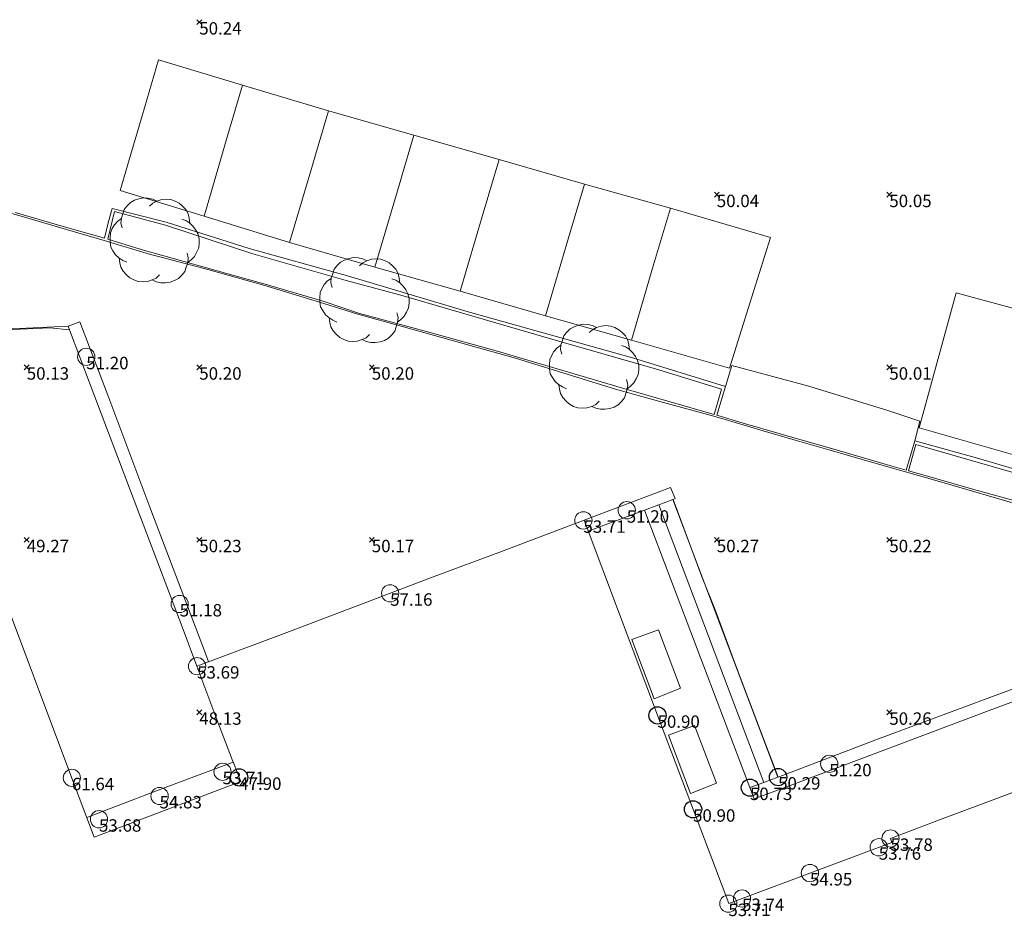
# Model space of a CAD drawing. Units: metres. Extents: x 412276 to 413077, y 1226573 to 1227597.
# Drawn here: x 412416 to 412444, y 1227563 to 1227589 of the extents above; entities that cross this region are included whole.
import ezdxf
from ezdxf.enums import TextEntityAlignment as Align

# ---------------------------------------------------------------- set-up
doc = ezdxf.new("R2010")
doc.units = ezdxf.units.M
doc.header["$LTSCALE"] = 200
doc.header["$MEASUREMENT"] = 0
for name, color, linetype, lineweight in [('2303893-001 - Belægning asfalt - (4410)', 2, 'Continuous', 13), ('2303893-001 - Belægning beton - (4440)', 2, 'Continuous', 13), ('2303893-001 - Belægning fliser - (4430)', 2, 'Continuous', 0), ('2303893-001 - Bygning mur - (2001)', 1, 'Continuous', 0), ('2303893-001 - Kantsten granit - (1758)', 7, 'Continuous', 0), ('2303893-001 - Kotepunkt indgangsparti', 171, 'Continuous', 30), ('2303893-001 - Kotepunkt indgangsparti tekst', 171, 'Continuous', 0), ('2303893-001 - Kotepunkt kip - (3004)', 1, 'Continuous', 13), ('2303893-001 - Kotepunkt Kip Tekst', 1, 'Continuous', 0), ('2303893-001 - Kotepunkt top mur - (3009)', 5, 'Continuous', 13), ('2303893-001 - Kotepunkt top mur tekst', 5, 'Continuous', 0), ('2303893-001 - Kotepunkt UK bjælke - (3003)', 2, 'Continuous', 13), ('2303893-001 - Kotepunkt UK bjælke Tekst', 2, 'Continuous', 0), ('2303893-001 - Kotepunkter', 92, 'Continuous', 30), ('2303893-001 - Kotepunkter tekst', 92, 'Continuous', 0), ('2303893-001 - Løvtræ stamme d 30cm - (3933)', 94, 'Continuous', 0), ('2303893-001 - Overkørsel - (1581)', 254, 'Continuous', 0), ('2303893-001 - Parkering - (1711)', 92, 'Continuous', 0), ('2303893-001 - Støttemur vinge - (2211)', 32, 'Continuous', 0), ('2303893-001 - Trappe kotepunkt', 96, 'Continuous', 30), ('2303893-001 - Trappe kotepunkt tekst', 96, 'Continuous', 0), ('2303893-001 - Trappe ved hus - (2311)', 32, 'Continuous', 13)]:
    doc.layers.add(name, color=color, linetype=linetype, lineweight=lineweight)
doc.styles.add('Style-arial', font='arial.ttf')

# ---------------------------------------------------------------- blocks, each defined once
blk = doc.blocks.new('LOEVTS_2')
at = {"layer": '2303893-001 - Løvtræ stamme d 30cm - (3933)', "linetype": 'Continuous', "flags": 128}
for points in [[(-0.9351000000024214, 0.3717000000178814), (-0.9675000000279397, 0.5102999999653548), (-0.9567000000388362, 0.6480000000447035), (-0.9144000000087544, 0.7757999999448657), (-0.8721000000368804, 0.9036000000778586), (-0.7974000000394881, 0.9990000000689179), (-0.6912000000011176, 1.105200000107288), (-0.5742000000318512, 1.169100000057369), (-0.4464000000152737, 1.211399999912828), (-0.3087000000523403, 1.243800000054762), (-0.1809000000357628, 1.233000000007451), (-0.04230000003008172, 1.201499999966472), (0.0746999999973923, 1.148400000063702)], [(-0.1386000000056811, 0.9990000000689179), (-0.04230000003008172, 1.084500000113621), (0.0746999999973923, 1.148400000063702), (0.2123999999603257, 1.190699999919161), (0.3401999999769032, 1.201499999966472), (0.4778999999980442, 1.190699999919161), (0.6056999999564141, 1.148400000063702), (0.7226999999838881, 1.084500000113621), (0.8180999999749474, 0.9990000000689179), (0.9143999999505468, 0.9036000000778586), (0.9782999999588355, 0.7757999999448657), (1.009799999999814, 0.6480000000447035), (1.031399999978021, 0.5102999999653548)], [(-0.7974000000394881, -0.6273000000510365), (-0.9144000000087544, -0.5741999999154359), (-1.031400000036228, -0.4994999999180436), (-1.126800000027288, -0.4148999999742955), (-1.20150000002468, -0.2978999998886138), (-1.265400000032969, -0.191700000083074), (-1.286100000026636, -0.04230000008828938), (-1.286100000026636, 0.0746999999973923), (-1.275300000037532, 0.2232000001240522), (-1.222200000018347, 0.3510000000242144), (-1.158300000010058, 0.4572000000625849), (-1.062900000018999, 0.5634000001009554), (-0.9567000000388362, 0.6381000000983477)], [(0.7973999999812804, 0.6273000000510365), (0.9143999999505468, 0.5849999999627471), (1.031399999978021, 0.5102999999653548), (1.12679999996908, 0.4148999999742955), (1.201499999966472, 0.308699999935925), (1.265399999974761, 0.191700000083074), (1.296899999957532, 0.05309999990276992), (1.296899999957532, -0.0746999999973923), (1.286099999968428, -0.212400000076741), (1.222199999960139, -0.3401999999769032), (1.158299999951851, -0.4572000000625849), (1.062899999960791, -0.5526000000536442), (0.9566999999806285, -0.6381000000983477)], [(0.1484999999520369, -0.9882000000216067), (0.05309999996097758, -1.084499999880791), (-0.06390000000828877, -1.137600000016391), (-0.2016000000294298, -1.17989999987185), (-0.3294000000460073, -1.190699999919161), (-0.4680000000516884, -1.17989999987185), (-0.5949000000255182, -1.137600000016391), (-0.7119000000529923, -1.07370000006631), (-0.8082000000285916, -0.9882000000216067), (-0.9036000000196509, -0.8819999999832362), (-0.9675000000279397, -0.7649999998975545), (-0.9990000000107102, -0.6381000000983477), (-1.020600000047125, -0.4994999999180436)], [(0.945899999991525, -0.3618000000715256), (0.9782999999588355, -0.4994999999180436), (0.967499999969732, -0.6381000000983477), (0.925199999997858, -0.7649999998975545), (0.8819999999832362, -0.8928000000305474), (0.8081999999703839, -0.9882000000216067), (0.7019999999902211, -1.095299999928102), (0.5849999999627471, -1.158300000010058), (0.4571999999461696, -1.201499999966472), (0.3185999999986961, -1.222199999960139), (0.1916999999666587, -1.222199999960139), (0.05309999996097758, -1.190699999919161), (-0.06390000000828877, -1.137600000016391)]]:
    blk.add_lwpolyline(points, dxfattribs=at)

msp = doc.modelspace()

# ---------------------------------------------------------------- linework, layer by layer
at = {"layer": '2303893-001 - Belægning asfalt - (4410)', "linetype": 'Continuous'}
for p, q in [((412418.3550720363, 1227583.093252579, 50.14014117671944), (412418.2386264678, 1227582.675950413, 50.16882599807769)), ((412419.9186119934, 1227582.689280201, 50.15776214099559), (412418.3550720363, 1227583.093252579, 50.14014117671944)), ((412416.9930849636, 1227582.549269747, 50.20756182330858), (412415.5363412407, 1227582.970620946, 50.22232969180583)), ((412418.1327125904, 1227582.22916389, 50.18635452822642), (412416.9930849636, 1227582.549269747, 50.20756182330858)), ((412418.2386264678, 1227582.675950413, 50.16882599807769), (412418.1327125904, 1227582.22916389, 50.18635452822642)), ((412422.3218103021, 1227581.929878618, 50.10185741542047), (412419.9186119934, 1227582.689280201, 50.15776214099559)), ((412425.1720866733, 1227581.138806194, 50.11989486507107), (412422.3218103021, 1227581.929878618, 50.10185741542047)), ((412428.6664075336, 1227580.091120334, 50.09291790658638), (412425.1720866733, 1227581.138806194, 50.11989486507107)), ((412433.4307412095, 1227578.766323789, 50.08657140791053), (412428.6664075336, 1227580.091120334, 50.09291790658638)), ((412436.1239588183, 1227577.932262519, 50.09094513086893), (412433.4307412095, 1227578.766323789, 50.08657140791053)), ((412441.6157751833, 1227576.355926776, 50.10394377140031), (412443.4268883479, 1227575.858758316, 50.09592026586769)), ((412443.4268883479, 1227575.858758316, 50.09592026586769), (412448.1828321679, 1227574.433158474, 50.05749413508363))]:
    msp.add_line(p, q, dxfattribs=at)
at = {"layer": '2303893-001 - Belægning beton - (4440)', "linetype": 'Continuous'}
for p, q in [((412414.2756825664, 1227579.533187933, 50.33359347561061), (412416.5434936621, 1227579.631888079, 50.28877883326169)), ((412416.5434936621, 1227579.631888079, 50.28877883326169), (412417.1155073326, 1227579.575315076, 50.31191073347064))]:
    msp.add_line(p, q, dxfattribs=at)
at = {"layer": '2303893-001 - Belægning fliser - (4430)', "linetype": 'Continuous'}
for p, q in [((412419.4631212461, 1227581.756772713, 50.17836045978083), (412418.1176039458, 1227582.165429665, 50.17908241500679)), ((412419.7690048126, 1227581.67623991, 50.19788471603266), (412419.4631212461, 1227581.756772713, 50.17836045978083)), ((412421.1248749614, 1227581.322855163, 50.15434678037211), (412419.7690048126, 1227581.67623991, 50.19788471603266)), ((412422.7797921228, 1227580.856934138, 50.15321159407004), (412421.1248749614, 1227581.322855163, 50.15434678037211)), ((412424.4813221709, 1227580.340037483, 50.16920949224478), (412422.7797921228, 1227580.856934138, 50.15321159407004)), ((412425.4723624506, 1227580.027605984, 50.19018448089547), (412424.4813221709, 1227580.340037483, 50.16920949224478)), ((412426.7953964116, 1227579.657389318, 50.18347661045609), (412425.4723624506, 1227580.027605984, 50.19018448089547)), ((412414.2831311758, 1227579.548858045, 50.31232190483809), (412417.0748034645, 1227579.683358263, 50.27944670003654)), ((412430.0356796453, 1227578.75038133, 50.15484161366764), (412426.7953964116, 1227579.657389318, 50.18347661045609)), ((412432.9341590455, 1227577.853174691, 50.22311439059029), (412430.0356796453, 1227578.75038133, 50.15484161366764)), ((412434.2232954023, 1227577.495607845, 50.21233840428782), (412432.9341590455, 1227577.853174691, 50.22311439059029)), ((412435.8578630718, 1227577.048886854, 50.21036131614653), (412434.2232954023, 1227577.495607845, 50.21233840428782)), ((412437.2167189912, 1227576.64803481, 50.20713176053845), (412435.8578630718, 1227577.048886854, 50.21036131614653)), ((412438.1472612499, 1227576.379771895, 50.20163083837315), (412437.2167189912, 1227576.64803481, 50.20713176053845)), ((412439.0949034186, 1227576.105450345, 50.20014815512592), (412438.1472612499, 1227576.379771895, 50.20163083837315)), ((412440.4275806908, 1227575.722080961, 50.19791422518159), (412439.0949034186, 1227576.105450345, 50.20014815512592)), ((412441.3457217935, 1227575.455636295, 50.19565324835649), (412440.4275806908, 1227575.722080961, 50.19791422518159)), ((412442.2624294362, 1227575.194566659, 50.18349041110939), (412441.3457217935, 1227575.455636295, 50.19565324835649)), ((412444.9321098479, 1227574.415175483, 50.17453355582366), (412442.2624294362, 1227575.194566659, 50.18349041110939)), ((412434.6105099199, 1227574.661425575, 50.27862966023231), (412435.4356531115, 1227572.450055243, 50.29239109564803)), ((412435.4356531115, 1227572.450055243, 50.29239109564803), (412435.8242797343, 1227571.458641828, 50.29018905259476)), ((412435.8242797343, 1227571.458641828, 50.29018905259476), (412436.4203550345, 1227569.868803049, 50.28830444875928)), ((412436.4203550345, 1227569.868803049, 50.28830444875928), (412437.1408956028, 1227567.956028702, 50.2886947507893)), ((412437.1408956028, 1227567.956028702, 50.2886947507893), (412437.651559377, 1227566.613688979, 50.28671570118998)), ((412419.8073957973, 1227566.279957684, 47.80644849181175), (412421.8600508515, 1227567.04413336, 47.82624747776985)), ((412417.6158560757, 1227565.439875707, 47.83425359171629), (412419.8073957973, 1227566.279957684, 47.80644849181175))]:
    msp.add_line(p, q, dxfattribs=at)
at = {"layer": '2303893-001 - Belægning fliser - (4430)'}
for points in [[(412434.1882394764, 1227570.884675659, 50.73951173449333), (412434.8206032846, 1227569.193746151, 50.73382653417645), (412434.0623553242, 1227568.886342808, 50.7505859346179), (412433.4149447555, 1227570.596988744, 50.75637757179499)], [(412435.2271040018, 1227568.110049153, 50.73966511498193), (412435.868176869, 1227566.434677624, 50.74103217305631), (412435.1138720968, 1227566.141918419, 50.75295984666197), (412434.4736295396, 1227567.833387618, 50.75073360741103)]]:
    msp.add_polyline3d(points, close=True, dxfattribs=at)
at = {"layer": '2303893-001 - Bygning mur - (2001)', "linetype": 'Continuous'}
for p, q in [((412429.5539485458, 1227573.126650697, 50.22076506640087), (412432.0286714788, 1227574.060375925, 50.26219322898623)), ((412432.0286714788, 1227574.060375925, 50.26219322898623), (412432.0286714788, 1227574.060375925, 50.75623552234652)), ((412432.0286714788, 1227574.060375925, 50.75623552234652), (412432.5720072403, 1227572.618314715, 50.75623552234652)), ((412414.5435362203, 1227573.604939977, 49.4174692472502), (412417.1278331799, 1227566.73703966, 48.10954861098821)), ((412428.5102762035, 1227572.736190133, 50.23008650272799), (412429.5539485458, 1227573.126650697, 50.22076506640087)), ((412427.5315658425, 1227572.365039419, 50.22961400927019), (412428.5102762035, 1227572.736190133, 50.23008650272799)), ((412432.5720072403, 1227572.618314715, 50.75623552234652), (412434.2457786079, 1227568.175977332, 50.76003465397536)), ((412426.1875554546, 1227571.85948087, 50.22759996666374), (412427.5315658425, 1227572.365039419, 50.22961400927019)), ((412423.4928675022, 1227570.834726229, 50.23227249481335), (412426.1875554546, 1227571.85948087, 50.22759996666374)), ((412421.1436457496, 1227569.952355575, 50.28421854993061), (412423.4928675022, 1227570.834726229, 50.23227249481335)), ((412420.8047015933, 1227569.825047722, 50.28421854993061), (412421.1436457496, 1227569.952355575, 50.28421854993061)), ((412421.3877816831, 1227568.287285787, 48.09329033295555), (412420.8047015933, 1227569.825047722, 48.40727010959021)), ((412420.8047015933, 1227569.825047722, 48.40727010959021), (412420.8047015933, 1227569.825047722, 50.28421854993061)), ((412421.8419088395, 1227567.090784845, 47.87852832072932), (412421.3877816831, 1227568.287285787, 48.09329033295555)), ((412434.2457786079, 1227568.175977332, 50.76003465397536), (412435.3062933154, 1227565.377777973, 50.75395141192406)), ((412442.3291464155, 1227565.376231938, 50.49960862740303), (412447.3653334828, 1227567.257801782, 50.2499169196789)), ((412421.8652370027, 1227567.03079737, 47.81130225684063), (412421.8419088395, 1227567.090784845, 47.87852832072932)), ((412422.0785600953, 1227566.482245239, 47.70509937931436), (412421.8652370027, 1227567.03079737, 47.81130225684063)), ((412417.1278331799, 1227566.73703966, 48.10954861098821), (412417.8280967741, 1227564.875740323, 47.71452804660858)), ((412417.8280967741, 1227564.875740323, 47.71452804660858), (412422.0785600953, 1227566.482245239, 47.70509937931436)), ((412435.3062933154, 1227565.377777973, 50.75395141192406), (412435.8320564966, 1227563.976811479, 50.75621090182885)), ((412440.9102632499, 1227564.836580546, 50.57528364986446), (412442.3291464155, 1227565.376231938, 50.49960862740303)), ((412440.9498459268, 1227564.723014121, 50.57647586573399), (412440.9102632499, 1227564.836580546, 50.57528364986446)), ((412439.1134373847, 1227564.034049265, 50.67085084880307), (412440.9498459268, 1227564.723014121, 50.57647586573399)), ((412435.8320564966, 1227563.976811479, 50.75621090182885), (412436.2220862533, 1227562.951292859, 50.75259939345158)), ((412436.2220862533, 1227562.951292859, 50.75259939345158), (412439.1134373847, 1227564.034049265, 50.67085084880307))]:
    msp.add_line(p, q, dxfattribs=at)
at = {"layer": '2303893-001 - Kantsten granit - (1758)', "linetype": 'Continuous'}
for p, q in [((412415.8744390393, 1227582.817762388, 50.22703849290836), (412414.9215218197, 1227583.099856674, 50.238589495861)), ((412417.35074931, 1227582.388752053, 50.20912234138984), (412415.8744390393, 1227582.817762388, 50.22703849290836)), ((412418.2214787698, 1227582.198565048, 50.1926030266205), (412418.4145219553, 1227582.999533554, 50.18635759515554)), ((412418.4145219553, 1227582.999533554, 50.18635759515554), (412419.8952633149, 1227582.603538845, 50.23529511962699)), ((412419.8952633149, 1227582.603538845, 50.23529511962699), (412422.4308386796, 1227581.776190573, 50.18512773536182)), ((412418.1176039458, 1227582.165429665, 50.17908241500679), (412417.35074931, 1227582.388752053, 50.20912234138984)), ((412419.2900929317, 1227581.873050063, 50.20239206015263), (412418.2214787698, 1227582.198565048, 50.1926030266205)), ((412419.783240142, 1227581.738410176, 50.20665183013527), (412419.2900929317, 1227581.873050063, 50.20239206015263)), ((412421.7019773635, 1227581.201201958, 50.16387070702167), (412419.783240142, 1227581.738410176, 50.20665183013527)), ((412422.4308386796, 1227581.776190573, 50.18512773536182), (412425.136233539, 1227581.005982965, 50.20269217259651)), ((412422.7890189266, 1227580.894622927, 50.16270587950554), (412421.7019773635, 1227581.201201958, 50.16387070702167)), ((412424.4905317498, 1227580.396306015, 50.17937537152184), (412422.7890189266, 1227580.894622927, 50.16270587950554)), ((412426.7161496748, 1227580.576636401, 50.22073104360469), (412425.136233539, 1227581.005982965, 50.20269217259651)), ((412431.0939074624, 1227579.303433908, 50.20392217650003), (412426.7161496748, 1227580.576636401, 50.22073104360469)), ((412425.487922139, 1227580.05985123, 50.20671044986947), (412424.4905317498, 1227580.396306015, 50.17937537152184)), ((412425.487922139, 1227580.05985123, 50.20671044986947), (412427.5320834151, 1227579.509232613, 50.17898525811309)), ((412427.5320834151, 1227579.509232613, 50.17898525811309), (412429.5465184915, 1227578.945909603, 50.17167418196551)), ((412434.1965310395, 1227578.411080704, 50.2006019438994), (412431.0939074624, 1227579.303433908, 50.20392217650003)), ((412429.5465184915, 1227578.945909603, 50.17167418196551), (412433.1151143566, 1227577.895874545, 50.24816304287381)), ((412436.0154861551, 1227577.85318097, 50.1611699867335), (412434.1965310395, 1227578.411080704, 50.2006019438994)), ((412433.1151143566, 1227577.895874545, 50.24816304287381), (412435.8012621629, 1227577.119358256, 50.20871671216369)), ((412435.8012621629, 1227577.119358256, 50.20871671216369), (412436.0154861551, 1227577.85318097, 50.1611699867335)), ((412441.4343698637, 1227575.484619951, 50.19598020456625), (412441.6412458296, 1227576.246927345, 50.15909708634835)), ((412441.6412458296, 1227576.246927345, 50.15909708634835), (412444.4212113008, 1227575.45328084, 50.20666356496739)), ((412442.049229375, 1227575.313235184, 50.18802741649312), (412441.4343698637, 1227575.484619951, 50.19598020456625)), ((412443.3235157786, 1227574.948224119, 50.16919099754438), (412442.049229375, 1227575.313235184, 50.18802741649312)), ((412444.9626266749, 1227574.499283419, 50.17483292109584), (412443.3235157786, 1227574.948224119, 50.16919099754438))]:
    msp.add_line(p, q, dxfattribs=at)
at = {"layer": '2303893-001 - Kotepunkt indgangsparti', "linetype": 'Continuous'}
for centre in [(412434.1560000001, 1227568.402, 50.90200000000001), (412422.0310000001, 1227566.604, 47.89700000000001), (412435.1860000001, 1227565.681, 50.905)]:
    msp.add_arc(centre, 0.25, 0, 359.999994270422, dxfattribs=at)
at = {"layer": '2303893-001 - Kotepunkt kip - (3004)', "linetype": 'Continuous'}
for centre in [(412426.4069030824, 1227571.93902007, 57.16011911816023), (412417.1820854966, 1227566.592636788, 61.64348504283122), (412419.7241388325, 1227566.06625395, 54.83442293094845), (412438.5739287208, 1227563.832642503, 54.94650115497103)]:
    msp.add_arc(centre, 0.25, 0, 359.999994270422, dxfattribs=at)
at = {"layer": '2303893-001 - Kotepunkt top mur - (3009)', "linetype": 'Continuous'}
for centre in [(412417.5988898597, 1227578.792459323, 51.2026834778362), (412433.2653473599, 1227574.346169727, 51.19877730176001), (412420.3071389071, 1227571.628939497, 51.18151109166454), (412439.1342950849, 1227566.997501226, 51.19619476823067)]:
    msp.add_arc(centre, 0.25, 0, 359.999994270422, dxfattribs=at)
at = {"layer": '2303893-001 - Kotepunkt UK bjælke - (3003)', "linetype": 'Continuous'}
for centre in [(412432.0074398399, 1227574.052364236, 53.71170164517019), (412420.8121700592, 1227569.827865924, 53.69245980024323), (412421.5489211121, 1227566.766717765, 53.70707695348412), (412417.9691724797, 1227565.392589787, 53.6827819078762), (412440.5687672545, 1227564.580205427, 53.76406484344161), (412440.9085792804, 1227564.835948909, 53.78464197292134), (412436.2099886556, 1227562.946759302, 53.71018367346939), (412436.6053703804, 1227563.094928045, 53.73776960554294)]:
    msp.add_arc(centre, 0.25, 0, 359.999994270422, dxfattribs=at)
at = {"layer": '2303893-001 - Kotepunkter', "linetype": 'Continuous'}
for p, q in [((412420.8039081605, 1227588.418425852, 50.23906452277452), (412420.9449081605, 1227588.560425851, 50.23906452277452)), ((412420.9449081605, 1227588.418425852, 50.23906452277452), (412420.8039081605, 1227588.560425851, 50.23906452277452)), ((412435.8039081605, 1227583.418425852, 50.04442185331276), (412435.9449081605, 1227583.560425851, 50.04442185331276)), ((412435.9449081605, 1227583.418425852, 50.04442185331276), (412435.8039081605, 1227583.560425851, 50.04442185331276)), ((412440.8039081605, 1227583.418425852, 50.05486635186561), (412440.9449081605, 1227583.560425851, 50.05486635186561)), ((412440.9449081605, 1227583.418425852, 50.05486635186561), (412440.8039081605, 1227583.560425851, 50.05486635186561)), ((412415.8039081605, 1227578.418425852, 50.1301381278149), (412415.9449081605, 1227578.560425851, 50.1301381278149)), ((412415.9449081605, 1227578.418425852, 50.1301381278149), (412415.8039081605, 1227578.560425851, 50.1301381278149)), ((412420.8039081605, 1227578.418425852, 50.20284398099808), (412420.9449081605, 1227578.560425851, 50.20284398099808)), ((412420.9449081605, 1227578.418425852, 50.20284398099808), (412420.8039081605, 1227578.560425851, 50.20284398099808)), ((412425.8039081605, 1227578.418425852, 50.20344953393211), (412425.9449081605, 1227578.560425851, 50.20344953393211)), ((412425.9449081605, 1227578.418425852, 50.20344953393211), (412425.8039081605, 1227578.560425851, 50.20344953393211)), ((412440.8039081605, 1227578.418425852, 50.00891589024868), (412440.9449081605, 1227578.560425851, 50.00891589024868)), ((412440.9449081605, 1227578.418425852, 50.00891589024868), (412440.8039081605, 1227578.560425851, 50.00891589024868)), ((412415.8039081605, 1227573.418425852, 49.27412227564491), (412415.9449081605, 1227573.560425851, 49.27412227564491)), ((412415.9449081605, 1227573.418425852, 49.27412227564491), (412415.8039081605, 1227573.560425851, 49.27412227564491)), ((412420.8039081605, 1227573.418425852, 50.22868741429608), (412420.9449081605, 1227573.560425851, 50.22868741429608)), ((412420.9449081605, 1227573.418425852, 50.22868741429608), (412420.8039081605, 1227573.560425851, 50.22868741429608)), ((412425.8039081605, 1227573.418425852, 50.17085384267894), (412425.9449081605, 1227573.560425851, 50.17085384267894)), ((412425.9449081605, 1227573.418425852, 50.17085384267894), (412425.8039081605, 1227573.560425851, 50.17085384267894)), ((412435.8039081605, 1227573.418425852, 50.271), (412435.9449081605, 1227573.560425851, 50.271)), ((412435.9449081605, 1227573.418425852, 50.271), (412435.8039081605, 1227573.560425851, 50.271)), ((412440.8039081605, 1227573.418425852, 50.22494468389163), (412440.9449081605, 1227573.560425851, 50.22494468389163)), ((412440.9449081605, 1227573.418425852, 50.22494468389163), (412440.8039081605, 1227573.560425851, 50.22494468389163)), ((412420.8039081605, 1227568.418425852, 48.1320029789108), (412420.9449081605, 1227568.560425851, 48.1320029789108)), ((412420.9449081605, 1227568.418425852, 48.1320029789108), (412420.8039081605, 1227568.560425851, 48.1320029789108)), ((412440.8039081605, 1227568.418425852, 50.26244065290894), (412440.9449081605, 1227568.560425851, 50.26244065290894)), ((412440.9449081605, 1227568.418425852, 50.26244065290894), (412440.8039081605, 1227568.560425851, 50.26244065290894))]:
    msp.add_line(p, q, dxfattribs=at)
at = {"layer": '2303893-001 - Overkørsel - (1581)', "linetype": 'Continuous'}
for p, q in [((412436.3146508994, 1227578.538823069, 50.04984404859389), (412436.1239588183, 1227577.932262519, 50.09094513086893)), ((412438.5387596305, 1227577.941980329, 50.05224277954746), (412436.3146508994, 1227578.538823069, 50.04984404859389)), ((412436.1239588183, 1227577.932262519, 50.09094513086893), (412435.8726970823, 1227577.098132301, 50.20602291069377)), ((412440.8653511899, 1227577.229285692, 50.05862105071436), (412438.5387596305, 1227577.941980329, 50.05224277954746)), ((412441.7626356494, 1227576.923343333, 50.06137038276574), (412440.8653511899, 1227577.229285692, 50.05862105071436)), ((412435.8726970823, 1227577.098132301, 50.20602291069377), (412436.6411128961, 1227576.872317582, 50.21744075365722)), ((412436.6411128961, 1227576.872317582, 50.21744075365722), (412437.7100119452, 1227576.559709287, 50.20707031521775)), ((412441.6157751833, 1227576.355926776, 50.10394377140031), (412441.7626356494, 1227576.923343333, 50.06137038276574)), ((412437.7100119452, 1227576.559709287, 50.20707031521775), (412439.4340981834, 1227576.065072105, 50.19865189951767)), ((412441.3603960234, 1227575.509558663, 50.18656140632311), (412441.6157751833, 1227576.355926776, 50.10394377140031)), ((412439.4340981834, 1227576.065072105, 50.19865189951767), (412440.683405946, 1227575.702011759, 50.19484700914385)), ((412440.683405946, 1227575.702011759, 50.19484700914385), (412441.3603960234, 1227575.509558663, 50.18656140632311))]:
    msp.add_line(p, q, dxfattribs=at)
at = {"layer": '2303893-001 - Parkering - (1711)', "linetype": 'Continuous'}
for p, q in [((412419.2174556036, 1227585.776128967, 50.13226238476729), (412419.691, 1227587.395, 50.17400000000002)), ((412421.677326863, 1227585.130472045, 50.0546695761256), (412422.126059626, 1227586.664521392, 50.13440522961561)), ((412422.1260596259, 1227586.664521391, 50.13440522961559), (412424.6230000001, 1227585.921, 50.107)), ((412418.8921575725, 1227584.664056765, 50.10052778041897), (412419.2174556036, 1227585.776128967, 50.13226238476729)), ((412424.6230000003, 1227585.921000001, 50.10700000000003), (412424.2734119645, 1227584.739206818, 50.04707439733554)), ((412424.6230000001, 1227585.921, 50.107), (412427.0950000001, 1227585.215, 50.07800000000001)), ((412421.3753561343, 1227584.098147158, 50.07799748416858), (412421.677326863, 1227585.130472045, 50.0546695761256)), ((412427.0950000001, 1227585.215, 50.07800000000001), (412426.618483749, 1227583.604332939, 50.02014154228623)), ((412427.0950000001, 1227585.215, 50.07800000000001), (412429.5670000002, 1227584.51, 50.05600000000003)), ((412418.585, 1227583.614, 50.1323925501136), (412418.8921575725, 1227584.664056765, 50.10052778041897)), ((412424.2734119645, 1227584.739206818, 50.04707439733554), (412424.1074983368, 1227584.178330661, 50.04027741801407)), ((412429.5670000004, 1227584.51, 50.05600000000003), (412429.1077931279, 1227582.957636945, 49.99342705842819)), ((412429.5670000002, 1227584.51, 50.05600000000003), (412432.0370000001, 1227583.799, 50.03)), ((412421.0146509568, 1227582.865031176, 50.11041718708584), (412421.3753561343, 1227584.098147158, 50.07799748416858)), ((412424.1074983368, 1227584.178330661, 50.04027741801407), (412423.4930137137, 1227582.101046359, 50.09490959835831)), ((412432.037, 1227583.799, 50.03), (412431.5746598577, 1227582.23604483, 49.96796271951523)), ((412432.0370000001, 1227583.799, 50.03), (412434.5300000001, 1227583.097, 50.01600000000001)), ((412418.5850000001, 1227583.614, 50.13239255011356), (412421.0146509568, 1227582.865031175, 50.11041718708582)), ((412426.618483749, 1227583.604332939, 50.02014154228623), (412425.9646041614, 1227581.394162124, 50.10417496140979)), ((412434.5300000001, 1227583.097, 50.01600000000001), (412434.0446278987, 1227581.456184577, 49.9586536923427)), ((412434.5300000001, 1227583.097, 50.01600000000001), (412437.4300000001, 1227582.252, 50.01000000000001)), ((412421.0146509568, 1227582.865031175, 50.11041718708582), (412423.4930137135, 1227582.101046359, 50.09490959835829)), ((412429.1077931279, 1227582.957636945, 49.99342705842819), (412428.4374216218, 1227580.691425304, 50.08421376401136)), ((412431.5746598577, 1227582.23604483, 49.96796271951523), (412430.9069999999, 1227579.979, 50.06574485664349)), ((412437.4300000002, 1227582.252, 50.00999999999878), (412436.9373262966, 1227580.688520798, 49.96741113217588)), ((412423.4930137135, 1227582.101046359, 50.09490959835829), (412425.9646041614, 1227581.394162124, 50.10417496140979)), ((412425.9646041614, 1227581.394162124, 50.10417496140979), (412428.4374216216, 1227580.691425304, 50.08421376401136)), ((412434.0446278987, 1227581.456184577, 49.9586536923427), (412433.4000000001, 1227579.277, 50.05983581486216)), ((412428.4374216216, 1227580.691425304, 50.08421376401136), (412430.9070000001, 1227579.979, 50.06574485664349)), ((412436.9373262966, 1227580.688520798, 49.96741113217588), (412436.2394968097, 1227578.467598669, 50.04935816995614)), ((412441.7360000002, 1227576.738000001, 50.066), (412442.8130000001, 1227580.646, 49.99800000000002)), ((412442.8130000001, 1227580.646, 49.99800000000002), (412445.7480000001, 1227579.846000001, 49.996)), ((412430.9070000001, 1227579.979, 50.06574485664349), (412433.4000000001, 1227579.277, 50.05983581486216)), ((412433.4000000001, 1227579.277, 50.05983581486216), (412436.2394968096, 1227578.467598669, 50.04935816995838)), ((412444.5810000001, 1227575.927000001, 50.08700000000001), (412441.7360000002, 1227576.738000001, 50.066))]:
    msp.add_line(p, q, dxfattribs=at)
at = {"layer": '2303893-001 - Parkering - (1711)'}
msp.add_line((412419.691, 1227587.395, 50.174), (412422.1260596259, 1227586.664521391, 50.13440522961559), dxfattribs=at)
at = {"layer": '2303893-001 - Støttemur vinge - (2211)', "linetype": 'Continuous'}
for p, q in [((412417.0748034643, 1227579.683358263, 50.2794467000314), (412417.4139120457, 1227579.801305776, 50.27421664324527)), ((412417.1155073326, 1227579.575315076, 50.31191073347064), (412417.0748034643, 1227579.683358263, 50.2794467000314)), ((412417.4139120457, 1227579.801305776, 50.27421664324527), (412418.2585477138, 1227577.599208833, 50.28643711220032)), ((412417.7120880881, 1227577.991768035, 49.99637754836218), (412417.1155073326, 1227579.575315076, 50.31191073347064)), ((412418.7793562738, 1227575.18623674, 49.44938458334719), (412417.7120880881, 1227577.991768035, 49.99637754836218)), ((412418.2585477138, 1227577.599208833, 50.28643711220032), (412419.4407516713, 1227574.430915185, 50.28511361895711)), ((412420.4051688339, 1227570.890420757, 48.61276022860536), (412418.7793562738, 1227575.18623674, 49.44938458334719)), ((412432.0286714788, 1227574.060375925, 50.26219322898623), (412434.5367252358, 1227575.006963115, 50.27393477813077)), ((412434.5367252358, 1227575.006963115, 50.27393477813077), (412434.6645152717, 1227574.682031667, 50.27862966023231)), ((412434.6645152717, 1227574.682031667, 50.27862966023231), (412434.6105099199, 1227574.661425575, 50.27862966023231)), ((412419.4407516713, 1227574.430915185, 50.28511361895711), (412421.0230706482, 1227570.268800091, 50.28421854993061)), ((412420.8047015933, 1227569.825047722, 48.40727010959021), (412420.4051688339, 1227570.890420757, 48.61276022860536)), ((412421.0230706482, 1227570.268800091, 50.28421854993061), (412421.1436457496, 1227569.952355575, 50.28421854993061)), ((412446.6756155117, 1227569.62213095, 50.22843421090505), (412443.7688893204, 1227568.541476496, 50.3790979743989)), ((412440.4838629891, 1227567.689637806, 50.28151922572386), (412444.4673041393, 1227569.172441662, 50.24279487456281)), ((412443.7688893204, 1227568.541476496, 50.3790979743989), (412438.1560662129, 1227566.43159234, 50.66626707102042)), ((412437.651559377, 1227566.613688979, 50.28671570118998), (412440.4838629891, 1227567.689637806, 50.28151922572386)), ((412436.9601689519, 1227565.98541275, 50.72550657219229), (412436.835328217, 1227566.308440587, 50.72536901609568)), ((412438.1560662129, 1227566.43159234, 50.66626707102042), (412436.9601689519, 1227565.98541275, 50.72550657219229))]:
    msp.add_line(p, q, dxfattribs=at)
at = {"layer": '2303893-001 - Støttemur vinge - (2211)'}
msp.add_line((412432.151018956, 1227573.73565489, 50.75623552234652), (412433.7811850442, 1227574.347649938, 50.72271898329252), dxfattribs=at)
at = {"layer": '2303893-001 - Trappe kotepunkt', "linetype": 'Continuous'}
for centre in [(412437.651559377, 1227566.613688979, 50.28671570118998), (412436.835328217, 1227566.308440587, 50.72536901609568)]:
    msp.add_arc(centre, 0.25, 0, 359.999994270422, dxfattribs=at)
at = {"layer": '2303893-001 - Trappe ved hus - (2311)', "linetype": 'Continuous'}
for p, q in [((412434.1925784559, 1227574.503300918, 50.58360831120099), (412434.603161674, 1227574.658645361, 50.43950515717196)), ((412433.7811850444, 1227574.347649939, 50.72271898329252), (412434.1925784559, 1227574.503300918, 50.58360831120099)), ((412437.2375804083, 1227566.458872035, 50.58585547412797), (412437.6442521556, 1227566.610956277, 50.44179277520128)), ((412436.835328217, 1227566.308440588, 50.7253690160957), (412437.2375804083, 1227566.458872035, 50.58585547412797))]:
    msp.add_line(p, q, dxfattribs=at)
at = {"layer": '2303893-001 - Trappe ved hus - (2311)'}
for p, q in [((412437.6442521554, 1227566.610956276, 50.44179277520124), (412434.603161674, 1227574.658645361, 50.43950515717196)), ((412433.7811850442, 1227574.347649938, 50.72271898329252), (412436.835328217, 1227566.308440587, 50.72536901609568)), ((412434.1925784559, 1227574.503300918, 50.58360831120099), (412437.2375804081, 1227566.458872034, 50.58585547412794))]:
    msp.add_line(p, q, dxfattribs=at)

# ---------------------------------------------------------------- block references
at = {"layer": '2303893-001 - Løvtræ stamme d 30cm - (3933)', "linetype": 'Continuous'}
for p in [(412419.5737485719, 1227582.157902686, 50.29315410526246), (412425.6572606691, 1227580.427776074, 50.2760001704529), (412432.3134692995, 1227578.493566309, 50.31467610728294)]:
    msp.add_blockref('LOEVTS_2', p, dxfattribs=at)

# ---------------------------------------------------------------- texts
at = {"layer": '2303893-001 - Kotepunkt indgangsparti tekst', "linetype": 'Continuous', "style": 'Style-arial'}
for s, p in [('50.90 ', (412434.1560000001, 1227568.402, 50.90200000000001)), ('47.90 ', (412422.0310000001, 1227566.604, 47.89700000000001)), ('50.90 ', (412435.1860000001, 1227565.681, 50.905))]:
    msp.add_text(s, height=0.3600000000000001, dxfattribs=at).set_placement(p, align=Align.TOP_LEFT)
at = {"layer": '2303893-001 - Kotepunkt Kip Tekst', "linetype": 'Continuous', "style": 'Style-arial'}
for s, p in [('57.16 ', (412426.4069030824, 1227571.93902007, 57.16011911816023)), ('61.64 ', (412417.1820854967, 1227566.592636788, 61.64348504283122)), ('54.83 ', (412419.7241388325, 1227566.06625395, 54.83442293094845)), ('54.95 ', (412438.5739287208, 1227563.832642503, 54.94650115497103))]:
    msp.add_text(s, height=0.3600000000000001, dxfattribs=at).set_placement(p, align=Align.TOP_LEFT)
at = {"layer": '2303893-001 - Kotepunkt top mur tekst', "linetype": 'Continuous', "style": 'Style-arial'}
for s, p in [('51.20 ', (412417.5988898597, 1227578.792459323, 51.2026834778362)), ('51.20 ', (412433.2653473599, 1227574.346169727, 51.19877730176001)), ('51.18 ', (412420.3071389071, 1227571.628939498, 51.18151109166454)), ('51.20 ', (412439.1342950849, 1227566.997501226, 51.19619476823067))]:
    msp.add_text(s, height=0.3600000000000001, dxfattribs=at).set_placement(p, align=Align.TOP_LEFT)
at = {"layer": '2303893-001 - Kotepunkt UK bjælke Tekst', "linetype": 'Continuous', "style": 'Style-arial'}
for s, p in [('53.71 ', (412432.0074398399, 1227574.052364236, 53.71170164517019)), ('53.69 ', (412420.8121700592, 1227569.827865924, 53.69245980024323)), ('53.71 ', (412421.5489211121, 1227566.766717765, 53.70707695348412)), ('53.68 ', (412417.9691724797, 1227565.392589787, 53.6827819078762)), ('53.78 ', (412440.9085792804, 1227564.83594891, 53.78464197292134)), ('53.76 ', (412440.5687672546, 1227564.580205427, 53.76406484344161)), ('53.71 ', (412436.2099886556, 1227562.946759302, 53.71018367346939)), ('53.74 ', (412436.6053703805, 1227563.094928045, 53.73776960554294))]:
    msp.add_text(s, height=0.3600000000000001, dxfattribs=at).set_placement(p, align=Align.TOP_LEFT)
at = {"layer": '2303893-001 - Kotepunkter tekst', "linetype": 'Continuous', "style": 'Style-arial'}
for s, p in [('50.24 ', (412420.8744081602, 1227588.489425851, 50.23906452277451)), ('50.04 ', (412435.8744081602, 1227583.489425851, 50.04442185331279)), ('50.05 ', (412440.8744081602, 1227583.489425851, 50.05486635186557)), ('50.13 ', (412415.8744081602, 1227578.489425851, 50.13013812781485)), ('50.20 ', (412420.8744081602, 1227578.489425851, 50.20284398099805)), ('50.20 ', (412425.8744081602, 1227578.489425851, 50.20344953393208)), ('50.01 ', (412440.8744081602, 1227578.489425851, 50.00891589024868)), ('49.27 ', (412415.8744081602, 1227573.489425851, 49.27412227564488)), ('50.23 ', (412420.8744081602, 1227573.489425851, 50.22868741429603)), ('50.17 ', (412425.8744081602, 1227573.489425851, 50.17085384267899)), ('50.27 ', (412435.8744081602, 1227573.489425851, 50.271)), ('50.22 ', (412440.8744081602, 1227573.489425851, 50.22494468389159)), ('48.13 ', (412420.8744081602, 1227568.489425851, 48.13200297891077)), ('50.26 ', (412440.8744081602, 1227568.489425851, 50.26244065290899))]:
    msp.add_text(s, height=0.3600000000000001, dxfattribs=at).set_placement(p, align=Align.TOP_LEFT)
at = {"layer": '2303893-001 - Trappe kotepunkt tekst', "linetype": 'Continuous', "style": 'Style-arial'}
for s, p in [('50.29', (412437.651559377, 1227566.613688979, 50.28671570118998)), ('50.73', (412436.835328217, 1227566.308440587, 50.72536901609568))]:
    msp.add_text(s, height=0.3600000000000001, dxfattribs=at).set_placement(p, align=Align.TOP_LEFT)

doc.saveas('drawing.dxf')
